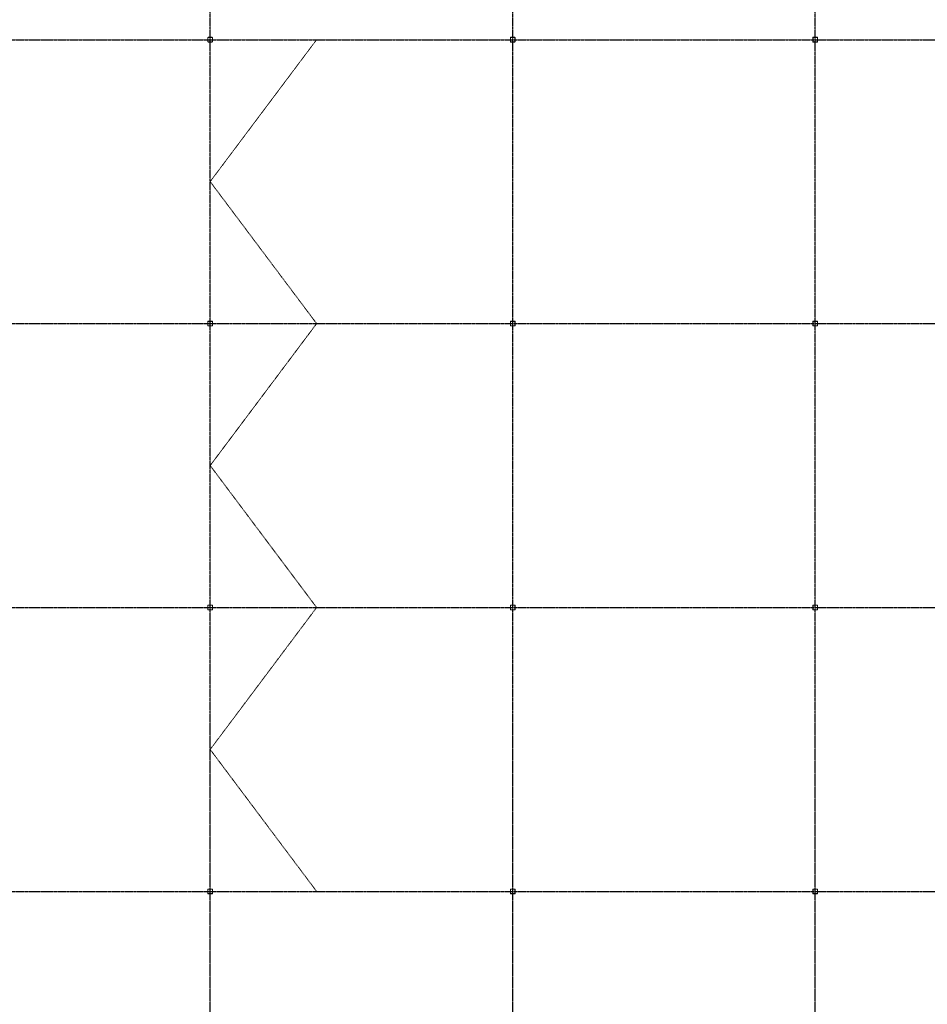
# Model space of a CAD drawing. Units: inches. Extents: x -6941 to 6921, y -5411 to 2145.
# Drawn here: x -2701 to -757, y -1633 to 475 of the extents above; entities that cross this region are included whole.
import ezdxf

# ---------------------------------------------------------------- set-up
doc = ezdxf.new("R2010")
doc.units = ezdxf.units.IN
doc.header["$MEASUREMENT"] = 0
for name, pattern in [('CENTER2', [1.125, 0.75, -0.125, 0.125, -0.125]), ('Grid Line 1_2_', [0.875, 0.5, -0.125, 0.125, -0.125]), ('Overhead 1_16_', [0.101562, 0.0625, -0.039062])]:
    doc.linetypes.add(name, pattern=pattern)
for name, color, linetype, lineweight in [('A-FLOR-OVHD', 1, 'Overhead 1_16_', 9), ('S-Cols', 110, 'Continuous', 35), ('S-Grid', 191, 'CENTER2', 25)]:
    doc.layers.add(name, color=color, linetype=linetype, lineweight=lineweight)

# ---------------------------------------------------------------- blocks, each defined once
blk = doc.blocks.new('HSS-Hollow Structural Section-Column - HSS10x10x_250-V4-OVERALL FLOOR PLAN')
at = {"layer": 'S-Cols'}
h = blk.add_hatch(dxfattribs=at)
h.set_pattern_fill('FP_2', color=256, style=0, pattern_type=2)
h.set_pattern_definition([(45, (2292.89, -432.71), (-47.5176, 47.5176), []), (45, (2292.89, -360.71), (-47.5176, 47.5176), [])])
h.paths.add_polyline_path([(4.5, -5), (4.5, -4.8), (0.3, -4.9), (0.3, -5)], flags=0)
h.paths.add_polyline_path([(-4.5, -5), (-0.3, -4.9), (-0.3, -4.8), (-4.5, -4.8)], flags=0)
h.paths.add_polyline_path([(5, -4.5), (5, 4.5), (4.8, 4.5), (4.8, -4.5)], flags=0)
h.paths.add_polyline_path([(-4.8, -4.5), (-4.8, 4.5), (-5, 4.5), (-5, -4.5)], flags=0)
h.paths.add_polyline_path([(4.5, 4.8), (4.5, 5), (0.3, 4.9), (0.3, 4.8)], flags=0)
h.paths.add_polyline_path([(-4.5, 4.8), (-0.3, 4.9), (-0.3, 5), (-4.5, 5)], flags=0)
at = {"layer": 'S-Cols', "lineweight": 13}
for p, q in [((-5, 4.5), (-5, -4.5)), ((-4.8, -4.5), (-4.8, 4.5)), ((4.5, 5), (-4.5, 5)), ((-4.5, 4.8), (4.5, 4.8)), ((4.8, 4.5), (4.8, -4.5)), ((5, -4.5), (5, 4.5)), ((4.5, -4.8), (-4.5, -4.8)), ((-4.5, -5), (4.5, -5))]:
    blk.add_line(p, q, dxfattribs=at)
for centre, radius, start, end in [((-4.5, 4.5), 0.469, 90, 180), ((-4.5, 4.5), 0.234, 90, 180), ((4.5, 4.5), 0.469, 360, 90), ((4.5, 4.5), 0.234, 0, 90), ((-4.5, -4.5), 0.469, 180, 270), ((-4.5, -4.5), 0.234, 180, 270), ((4.5, -4.5), 0.234, 270, 0), ((4.5, -4.5), 0.469, 270, 360)]:
    blk.add_arc(centre, radius, start, end, dxfattribs=at)
blk = doc.blocks.new('HSS-Hollow Structural Section-Column - HSS10x10x_250-V5-OVERALL FLOOR PLAN')
at = {"layer": 'S-Cols', "lineweight": 13}
for p, q in [((-5, 4.53125), (-5, -4.53125)), ((-4.765625, -4.53125), (-4.765625, 4.53125)), ((4.53125, 5), (-4.53125, 5)), ((-4.53125, 4.765625), (4.53125, 4.765625)), ((4.765625, 4.53125), (4.765625, -4.53125)), ((5, -4.53125), (5, 4.53125)), ((4.53125, -4.765625), (-4.53125, -4.765625)), ((-4.53125, -5), (4.53125, -5))]:
    blk.add_line(p, q, dxfattribs=at)
for centre, radius, start, end in [((-4.53125, 4.53125), 0.46875, 90, 180), ((-4.53125, 4.53125), 0.234375, 90, 180), ((4.53125, 4.53125), 0.46875, 360, 90), ((4.53125, 4.53125), 0.234375, 0, 90), ((-4.53125, -4.53125), 0.46875, 180, 270), ((-4.53125, -4.53125), 0.234375, 180, 270), ((4.53125, -4.53125), 0.234375, 270, 0), ((4.53125, -4.53125), 0.46875, 270, 360)]:
    blk.add_arc(centre, radius, start, end, dxfattribs=at)
blk = doc.blocks.new('HSS-Hollow Structural Section-Column - HSS10x10x_250-V6-OVERALL FLOOR PLAN')
at = {"layer": 'S-Cols'}
h = blk.add_hatch(dxfattribs=at)
h.set_pattern_fill('FP_3', color=256, style=0, pattern_type=2)
h.set_pattern_definition([(45, (996.89, -432.71), (-47.5176, 47.5176), []), (45, (996.89, -360.71), (-47.5176, 47.5176), [])])
h.paths.add_polyline_path([(4.53125, -5), (4.53125, -4.765625), (-4.53125, -4.765625), (-4.53125, -5)], flags=0)
h.paths.add_polyline_path([(-5, -4.53125), (-4.765625, -4.53125), (-4.765625, 4.53125), (-5, 4.53125)], flags=0)
h.paths.add_polyline_path([(4.765625, -4.53125), (5, -4.53125), (5, 4.53125), (4.765625, 4.53125)], flags=0)
h.paths.add_polyline_path([(4.53125, 4.765625), (4.53125, 5), (-4.53125, 5), (-4.53125, 4.765625)], flags=0)
at = {"layer": 'S-Cols', "lineweight": 13}
for p, q in [((-5, 4.53125), (-5, -4.53125)), ((-4.765625, -4.53125), (-4.765625, 4.53125)), ((4.53125, 5), (-4.53125, 5)), ((-4.53125, 4.765625), (4.53125, 4.765625)), ((4.765625, 4.53125), (4.765625, -4.53125)), ((5, -4.53125), (5, 4.53125)), ((4.53125, -4.765625), (-4.53125, -4.765625)), ((-4.53125, -5), (4.53125, -5))]:
    blk.add_line(p, q, dxfattribs=at)
for centre, radius, start, end in [((-4.53125, 4.53125), 0.46875, 90, 180), ((-4.53125, 4.53125), 0.234375, 90, 180), ((4.53125, 4.53125), 0.46875, 360, 90), ((4.53125, 4.53125), 0.234375, 0, 90), ((-4.53125, -4.53125), 0.46875, 180, 270), ((-4.53125, -4.53125), 0.234375, 180, 270), ((4.53125, -4.53125), 0.234375, 270, 0), ((4.53125, -4.53125), 0.46875, 270, 360)]:
    blk.add_arc(centre, radius, start, end, dxfattribs=at)
blk = doc.blocks.new('HSS-Hollow Structural Section-Column - HSS10x10x_250-V20-OVERALL FLOOR PLAN')
at = {"layer": 'S-Cols', "lineweight": 13}
for p, q in [((-5, 4.53125), (-5, -4.53125)), ((-4.765625, -4.53125), (-4.765625, 4.53125)), ((4.53125, 5), (-4.53125, 5)), ((-4.53125, 4.765625), (4.53125, 4.765625)), ((4.765625, 4.53125), (4.765625, -4.53125)), ((5, -4.53125), (5, 4.53125)), ((4.53125, -4.765625), (-4.53125, -4.765625)), ((-4.53125, -5), (4.53125, -5))]:
    blk.add_line(p, q, dxfattribs=at)
for centre, radius, start, end in [((-4.53125, 4.53125), 0.46875, 90, 180), ((-4.53125, 4.53125), 0.234375, 90, 180), ((4.53125, 4.53125), 0.46875, 360, 90), ((4.53125, 4.53125), 0.234375, 0, 90), ((-4.53125, -4.53125), 0.46875, 180, 270), ((-4.53125, -4.53125), 0.234375, 180, 270), ((4.53125, -4.53125), 0.234375, 270, 0), ((4.53125, -4.53125), 0.46875, 270, 360)]:
    blk.add_arc(centre, radius, start, end, dxfattribs=at)
blk = doc.blocks.new('HSS-Hollow Structural Section-Column - HSS10x10x_250-V21-OVERALL FLOOR PLAN')
at = {"layer": 'S-Cols', "lineweight": 13}
for p, q in [((-5, 4.53125), (-5, -4.53125)), ((-4.765625, -4.53125), (-4.765625, 4.53125)), ((4.53125, 5), (-4.53125, 5)), ((-4.53125, 4.765625), (4.53125, 4.765625)), ((4.765625, 4.53125), (4.765625, -4.53125)), ((5, -4.53125), (5, 4.53125)), ((4.53125, -4.765625), (-4.53125, -4.765625)), ((-4.53125, -5), (4.53125, -5))]:
    blk.add_line(p, q, dxfattribs=at)
for centre, radius, start, end in [((-4.53125, 4.53125), 0.46875, 90, 180), ((-4.53125, 4.53125), 0.234375, 90, 180), ((4.53125, 4.53125), 0.46875, 360, 90), ((4.53125, 4.53125), 0.234375, 0, 90), ((-4.53125, -4.53125), 0.46875, 180, 270), ((-4.53125, -4.53125), 0.234375, 180, 270), ((4.53125, -4.53125), 0.234375, 270, 0), ((4.53125, -4.53125), 0.46875, 270, 360)]:
    blk.add_arc(centre, radius, start, end, dxfattribs=at)
blk = doc.blocks.new('HSS-Hollow Structural Section-Column - HSS10x10x_250-V22-OVERALL FLOOR PLAN')
at = {"layer": 'S-Cols', "lineweight": 13}
for p, q in [((-5, 4.53125), (-5, -4.53125)), ((-4.765625, -4.53125), (-4.765625, 4.53125)), ((4.53125, 5), (-4.53125, 5)), ((-4.53125, 4.765625), (4.53125, 4.765625)), ((4.765625, 4.53125), (4.765625, -4.53125)), ((5, -4.53125), (5, 4.53125)), ((4.53125, -4.765625), (-4.53125, -4.765625)), ((-4.53125, -5), (4.53125, -5))]:
    blk.add_line(p, q, dxfattribs=at)
for centre, radius, start, end in [((-4.53125, 4.53125), 0.46875, 90, 180), ((-4.53125, 4.53125), 0.234375, 90, 180), ((4.53125, 4.53125), 0.46875, 360, 90), ((4.53125, 4.53125), 0.234375, 0, 90), ((-4.53125, -4.53125), 0.46875, 180, 270), ((-4.53125, -4.53125), 0.234375, 180, 270), ((4.53125, -4.53125), 0.234375, 270, 0), ((4.53125, -4.53125), 0.46875, 270, 360)]:
    blk.add_arc(centre, radius, start, end, dxfattribs=at)
blk = doc.blocks.new('HSS-Hollow Structural Section-Column - HSS10x10x_250-V37-OVERALL FLOOR PLAN')
at = {"layer": 'S-Cols', "lineweight": 13}
for p, q in [((-5, 4.53125), (-5, -4.53125)), ((-4.765625, -4.53125), (-4.765625, 4.53125)), ((4.53125, 5), (-4.53125, 5)), ((-4.53125, 4.765625), (4.53125, 4.765625)), ((4.765625, 4.53125), (4.765625, -4.53125)), ((5, -4.53125), (5, 4.53125)), ((4.53125, -4.765625), (-4.53125, -4.765625)), ((-4.53125, -5), (4.53125, -5))]:
    blk.add_line(p, q, dxfattribs=at)
for centre, radius, start, end in [((-4.53125, 4.53125), 0.46875, 90, 180), ((-4.53125, 4.53125), 0.234375, 90, 180), ((4.53125, 4.53125), 0.46875, 360, 90), ((4.53125, 4.53125), 0.234375, 0, 90), ((-4.53125, -4.53125), 0.46875, 180, 270), ((-4.53125, -4.53125), 0.234375, 180, 270), ((4.53125, -4.53125), 0.234375, 270, 0), ((4.53125, -4.53125), 0.46875, 270, 360)]:
    blk.add_arc(centre, radius, start, end, dxfattribs=at)
blk = doc.blocks.new('HSS-Hollow Structural Section-Column - HSS10x10x_250-V38-OVERALL FLOOR PLAN')
at = {"layer": 'S-Cols'}
h = blk.add_hatch(dxfattribs=at)
h.set_pattern_fill('FP_17', color=256, style=0, pattern_type=2)
h.set_pattern_definition([(45, (1644.89, 783.29), (-47.5176, 47.5176), []), (45, (1644.89, 855.29), (-47.5176, 47.5176), [])])
h.paths.add_polyline_path([(4.53125, -5), (4.53125, -4.765625), (-4.53125, -4.765625), (-4.53125, -5)], flags=0)
h.paths.add_polyline_path([(5, -4.53125), (5, 4.53125), (4.765625, 4.53125), (4.765625, -4.53125)], flags=0)
h.paths.add_polyline_path([(-4.765625, -4.53125), (-4.765625, 4.53125), (-5, 4.53125), (-5, -4.53125)], flags=0)
h.paths.add_polyline_path([(4.53125, 4.765625), (4.53125, 5), (-4.53125, 5), (-4.53125, 4.765625)], flags=0)
at = {"layer": 'S-Cols', "lineweight": 13}
for p, q in [((-5, 4.53125), (-5, -4.53125)), ((-4.765625, -4.53125), (-4.765625, 4.53125)), ((4.53125, 5), (-4.53125, 5)), ((-4.53125, 4.765625), (4.53125, 4.765625)), ((4.765625, 4.53125), (4.765625, -4.53125)), ((5, -4.53125), (5, 4.53125)), ((4.53125, -4.765625), (-4.53125, -4.765625)), ((-4.53125, -5), (4.53125, -5))]:
    blk.add_line(p, q, dxfattribs=at)
for centre, radius, start, end in [((-4.53125, 4.53125), 0.46875, 90, 180), ((-4.53125, 4.53125), 0.234375, 90, 180), ((4.53125, 4.53125), 0.46875, 360, 90), ((4.53125, 4.53125), 0.234375, 0, 90), ((-4.53125, -4.53125), 0.46875, 180, 270), ((-4.53125, -4.53125), 0.234375, 180, 270), ((4.53125, -4.53125), 0.234375, 270, 0), ((4.53125, -4.53125), 0.46875, 270, 360)]:
    blk.add_arc(centre, radius, start, end, dxfattribs=at)
blk = doc.blocks.new('HSS-Hollow Structural Section-Column - HSS10x10x_250-V39-OVERALL FLOOR PLAN')
at = {"layer": 'S-Cols', "lineweight": 13}
for p, q in [((-5, 4.53125), (-5, -4.53125)), ((-4.765625, -4.53125), (-4.765625, 4.53125)), ((4.53125, 5), (-4.53125, 5)), ((-4.53125, 4.765625), (4.53125, 4.765625)), ((4.765625, 4.53125), (4.765625, -4.53125)), ((5, -4.53125), (5, 4.53125)), ((4.53125, -4.765625), (-4.53125, -4.765625)), ((-4.53125, -5), (4.53125, -5))]:
    blk.add_line(p, q, dxfattribs=at)
for centre, radius, start, end in [((-4.53125, 4.53125), 0.46875, 90, 180), ((-4.53125, 4.53125), 0.234375, 90, 180), ((4.53125, 4.53125), 0.46875, 360, 90), ((4.53125, 4.53125), 0.234375, 0, 90), ((-4.53125, -4.53125), 0.46875, 180, 270), ((-4.53125, -4.53125), 0.234375, 180, 270), ((4.53125, -4.53125), 0.234375, 270, 0), ((4.53125, -4.53125), 0.46875, 270, 360)]:
    blk.add_arc(centre, radius, start, end, dxfattribs=at)
blk = doc.blocks.new('HSS-Hollow Structural Section-Column - HSS10x10x_250-V54-OVERALL FLOOR PLAN')
at = {"layer": 'S-Cols', "lineweight": 13}
for p, q in [((-5, 4.53125), (-5, -4.53125)), ((-4.765625, -4.53125), (-4.765625, 4.53125)), ((4.53125, 5), (-4.53125, 5)), ((-4.53125, 4.765625), (4.53125, 4.765625)), ((4.765625, 4.53125), (4.765625, -4.53125)), ((5, -4.53125), (5, 4.53125)), ((4.53125, -4.765625), (-4.53125, -4.765625)), ((-4.53125, -5), (4.53125, -5))]:
    blk.add_line(p, q, dxfattribs=at)
for centre, radius, start, end in [((-4.53125, 4.53125), 0.46875, 90, 180), ((-4.53125, 4.53125), 0.234375, 90, 180), ((4.53125, 4.53125), 0.46875, 360, 90), ((4.53125, 4.53125), 0.234375, 0, 90), ((-4.53125, -4.53125), 0.46875, 180, 270), ((-4.53125, -4.53125), 0.234375, 180, 270), ((4.53125, -4.53125), 0.234375, 270, 0), ((4.53125, -4.53125), 0.46875, 270, 360)]:
    blk.add_arc(centre, radius, start, end, dxfattribs=at)
blk = doc.blocks.new('HSS-Hollow Structural Section-Column - HSS10x10x_250-V55-OVERALL FLOOR PLAN')
at = {"layer": 'S-Cols'}
h = blk.add_hatch(dxfattribs=at)
h.set_pattern_fill('FP_24', color=256, style=0, pattern_type=2)
h.set_pattern_definition([(45, (1644.89, 1391.29), (-47.5176, 47.5176), []), (45, (1644.89, 1463.29), (-47.5176, 47.5176), [])])
h.paths.add_polyline_path([(4.53125, -5), (4.53125, -4.765625), (-4.53125, -4.765625), (-4.53125, -5)], flags=0)
h.paths.add_polyline_path([(5, -4.53125), (5, 4.53125), (4.765625, 4.53125), (4.765625, -4.53125)], flags=0)
h.paths.add_polyline_path([(-4.765625, -4.53125), (-4.765625, 4.53125), (-5, 4.53125), (-5, -4.53125)], flags=0)
h.paths.add_polyline_path([(4.53125, 4.765625), (4.53125, 5), (-4.53125, 5), (-4.53125, 4.765625)], flags=0)
at = {"layer": 'S-Cols', "lineweight": 13}
for p, q in [((-5, 4.53125), (-5, -4.53125)), ((-4.765625, -4.53125), (-4.765625, 4.53125)), ((4.53125, 5), (-4.53125, 5)), ((-4.53125, 4.765625), (4.53125, 4.765625)), ((4.765625, 4.53125), (4.765625, -4.53125)), ((5, -4.53125), (5, 4.53125)), ((4.53125, -4.765625), (-4.53125, -4.765625)), ((-4.53125, -5), (4.53125, -5))]:
    blk.add_line(p, q, dxfattribs=at)
for centre, radius, start, end in [((-4.53125, 4.53125), 0.46875, 90, 180), ((-4.53125, 4.53125), 0.234375, 90, 180), ((4.53125, 4.53125), 0.46875, 360, 90), ((4.53125, 4.53125), 0.234375, 0, 90), ((-4.53125, -4.53125), 0.46875, 180, 270), ((-4.53125, -4.53125), 0.234375, 180, 270), ((4.53125, -4.53125), 0.234375, 270, 0), ((4.53125, -4.53125), 0.46875, 270, 360)]:
    blk.add_arc(centre, radius, start, end, dxfattribs=at)
blk = doc.blocks.new('HSS-Hollow Structural Section-Column - HSS10x10x_250-V56-OVERALL FLOOR PLAN')
at = {"layer": 'S-Cols'}
h = blk.add_hatch(dxfattribs=at)
h.set_pattern_fill('FP_25', color=256, style=0, pattern_type=2)
h.set_pattern_definition([(45, (996.89, 1391.29), (-47.5176, 47.5176), []), (45, (996.89, 1463.29), (-47.5176, 47.5176), [])])
h.paths.add_polyline_path([(-4.53125, -5), (4.53125, -5), (4.53125, -4.765625), (-4.53125, -4.765625)], flags=0)
h.paths.add_polyline_path([(5, -4.53125), (5, 4.53125), (4.765625, 4.53125), (4.765625, -4.53125)], flags=0)
h.paths.add_polyline_path([(-4.765625, -4.53125), (-4.765625, 4.53125), (-5, 4.53125), (-5, -4.53125)], flags=0)
h.paths.add_polyline_path([(4.53125, 4.765625), (4.53125, 5), (-4.53125, 5), (-4.53125, 4.765625)], flags=0)
at = {"layer": 'S-Cols', "lineweight": 13}
for p, q in [((-5, 4.53125), (-5, -4.53125)), ((-4.765625, -4.53125), (-4.765625, 4.53125)), ((4.53125, 5), (-4.53125, 5)), ((-4.53125, 4.765625), (4.53125, 4.765625)), ((4.765625, 4.53125), (4.765625, -4.53125)), ((5, -4.53125), (5, 4.53125)), ((4.53125, -4.765625), (-4.53125, -4.765625)), ((-4.53125, -5), (4.53125, -5))]:
    blk.add_line(p, q, dxfattribs=at)
for centre, radius, start, end in [((-4.53125, 4.53125), 0.46875, 90, 180), ((-4.53125, 4.53125), 0.234375, 90, 180), ((4.53125, 4.53125), 0.46875, 360, 90), ((4.53125, 4.53125), 0.234375, 0, 90), ((-4.53125, -4.53125), 0.46875, 180, 270), ((-4.53125, -4.53125), 0.234375, 180, 270), ((4.53125, -4.53125), 0.234375, 270, 0), ((4.53125, -4.53125), 0.46875, 270, 360)]:
    blk.add_arc(centre, radius, start, end, dxfattribs=at)

msp = doc.modelspace()

# ---------------------------------------------------------------- linework, layer by layer
at = {"layer": 'A-FLOR-OVHD'}
for p, q in [((-2064.88798, 432.70858), (-2292.88798, 128.70858)), ((-2292.88798, 128.70858), (-2064.88798, -175.29142)), ((-2064.88798, -175.29142), (-2292.88798, -479.29142)), ((-2292.88798, -479.29142), (-2064.88798, -783.29142)), ((-2064.88798, -783.29142), (-2292.88798, -1087.29142)), ((-2292.88798, -1087.29142), (-2064.88798, -1391.29142))]:
    msp.add_line(p, q, dxfattribs=at)
at = {"layer": 'S-Grid', "linetype": 'Grid Line 1_2_'}
for p, q in [((-2292.88798, -5278.61371), (-2292.88798, 2012.61014)), ((-1644.88798, -5278.61371), (-1644.88798, 2012.61014)), ((-996.88798, -5278.61371), (-996.88798, 2012.61014)), ((-6809.47317, 432.70858), (6789.38482, 432.70858)), ((-6809.47317, -175.29142), (6789.38482, -175.29142)), ((-6809.47317, -783.29142), (6789.38482, -783.29142)), ((-6809.47317, -1391.29142), (6789.38482, -1391.29142))]:
    msp.add_line(p, q, dxfattribs=at)

# ---------------------------------------------------------------- block references
at = {"layer": 'S-Cols'}
for name, p in [('HSS-Hollow Structural Section-Column - HSS10x10x_250-V4-OVERALL FLOOR PLAN', (-2292.88798, 432.70858)), ('HSS-Hollow Structural Section-Column - HSS10x10x_250-V5-OVERALL FLOOR PLAN', (-1644.88798, 432.70858)), ('HSS-Hollow Structural Section-Column - HSS10x10x_250-V6-OVERALL FLOOR PLAN', (-996.88798, 432.70858)), ('HSS-Hollow Structural Section-Column - HSS10x10x_250-V20-OVERALL FLOOR PLAN', (-2292.88798, -175.29142)), ('HSS-Hollow Structural Section-Column - HSS10x10x_250-V21-OVERALL FLOOR PLAN', (-1644.88798, -175.29142)), ('HSS-Hollow Structural Section-Column - HSS10x10x_250-V22-OVERALL FLOOR PLAN', (-996.88798, -175.29142)), ('HSS-Hollow Structural Section-Column - HSS10x10x_250-V37-OVERALL FLOOR PLAN', (-2292.88798, -783.29142)), ('HSS-Hollow Structural Section-Column - HSS10x10x_250-V38-OVERALL FLOOR PLAN', (-1644.88798, -783.29142)), ('HSS-Hollow Structural Section-Column - HSS10x10x_250-V39-OVERALL FLOOR PLAN', (-996.88798, -783.29142)), ('HSS-Hollow Structural Section-Column - HSS10x10x_250-V54-OVERALL FLOOR PLAN', (-2292.88798, -1391.29142)), ('HSS-Hollow Structural Section-Column - HSS10x10x_250-V55-OVERALL FLOOR PLAN', (-1644.88798, -1391.29142)), ('HSS-Hollow Structural Section-Column - HSS10x10x_250-V56-OVERALL FLOOR PLAN', (-996.88798, -1391.29142))]:
    msp.add_blockref(name, p, dxfattribs=at)

doc.saveas('drawing.dxf')
